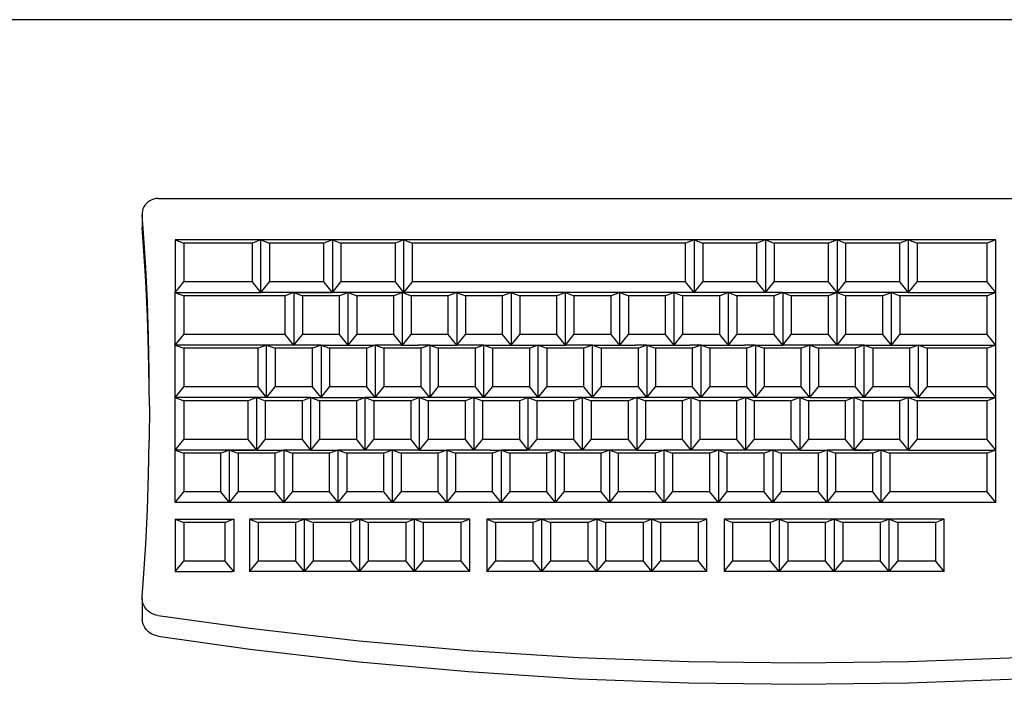
# Model space of a CAD drawing. Units: millimetres. Extents: x 2940 to 55297, y 16934 to 37962.
# Drawn here: x 27437 to 27782, y 37052 to 37285 of the extents above; entities that cross this region are included whole.
import ezdxf

# ---------------------------------------------------------------- set-up
doc = ezdxf.new("R2010")
doc.units = ezdxf.units.MM
doc.layers.add('Edges', color=7, linetype='Continuous')

# ---------------------------------------------------------------- blocks, each defined once
blk = doc.blocks.new('Modern Reception Desk pl')
at = {"layer": 'Edges'}
for p, q in [((3.9279, 2.325), (5.6997, 2.325)), ((4.1071, 2.114), (4.1055, 2.1121)), ((4.1089, 2.1156), (4.1071, 2.114)), ((4.1109, 2.117), (4.1089, 2.1156)), ((4.1132, 2.1182), (4.1109, 2.117)), ((4.1155, 2.119), (4.1132, 2.1182)), ((4.118, 2.1195), (4.1155, 2.119)), ((4.1205, 2.1196), (4.118, 2.1195)), ((4.1205, 2.1196), (5.5903, 2.1196)), ((4.1025, 2.1054), (4.1022, 2.103)), ((4.1022, 2.103), (4.1022, 2.1006)), ((4.1032, 2.1078), (4.1025, 2.1054)), ((4.1042, 2.11), (4.1032, 2.1078)), ((4.1055, 2.1121), (4.1042, 2.11)), ((4.1038, 2.08), (4.1022, 2.1006)), ((4.1022, 2.1006), (4.1022, 2.0885)), ((4.1022, 2.0885), (4.1022, 2.0861)), ((4.1038, 2.0651), (4.1022, 2.0861)), ((4.1063, 2.0404), (4.1038, 2.08)), ((4.2386, 2.072), (4.1402, 2.072)), ((4.1402, 2.072), (4.1402, 2.0117)), ((4.1402, 2.072), (4.15, 2.0683)), ((4.2287, 2.0683), (4.15, 2.0683)), ((4.15, 2.0683), (4.15, 2.0239)), ((4.2386, 2.072), (4.2287, 2.0683)), ((4.2287, 2.0239), (4.2287, 2.0683)), ((4.3206, 2.072), (4.2386, 2.072)), ((4.2386, 2.0117), (4.2386, 2.072)), ((4.2386, 2.072), (4.2484, 2.0683)), ((4.2484, 2.0683), (4.2484, 2.0239)), ((4.3108, 2.0683), (4.2484, 2.0683)), ((4.3206, 2.072), (4.3108, 2.0683)), ((4.3108, 2.0239), (4.3108, 2.0683)), ((4.4026, 2.072), (4.3206, 2.072)), ((4.3206, 2.072), (4.3206, 2.0117)), ((4.3206, 2.072), (4.3304, 2.0683)), ((4.3304, 2.0683), (4.3304, 2.0239)), ((4.3928, 2.0683), (4.3304, 2.0683)), ((4.4026, 2.072), (4.3928, 2.0683)), ((4.3928, 2.0239), (4.3928, 2.0683)), ((4.7356, 2.072), (4.4026, 2.072)), ((4.4026, 2.072), (4.4125, 2.0683)), ((4.4026, 2.0117), (4.4026, 2.072)), ((4.4125, 2.0239), (4.4125, 2.0683)), ((4.7258, 2.0683), (4.4125, 2.0683)), ((4.7356, 2.072), (4.7258, 2.0683)), ((4.7258, 2.0239), (4.7258, 2.0683)), ((4.8177, 2.072), (4.7356, 2.072)), ((4.7356, 2.072), (4.7356, 2.0117)), ((4.7356, 2.072), (4.7455, 2.0683)), ((4.7455, 2.0683), (4.7455, 2.0239)), ((4.8078, 2.0683), (4.7455, 2.0683)), ((4.8177, 2.072), (4.8078, 2.0683)), ((4.8078, 2.0239), (4.8078, 2.0683)), ((4.8997, 2.072), (4.8177, 2.072)), ((4.8177, 2.072), (4.8177, 2.0117)), ((4.8177, 2.072), (4.8275, 2.0683)), ((4.8275, 2.0683), (4.8275, 2.0239)), ((4.8898, 2.0683), (4.8275, 2.0683)), ((4.8997, 2.072), (4.8898, 2.0683)), ((4.8898, 2.0239), (4.8898, 2.0683)), ((4.9817, 2.072), (4.8997, 2.072)), ((4.8997, 2.072), (4.8997, 2.0117)), ((4.8997, 2.072), (4.9095, 2.0683)), ((4.9095, 2.0683), (4.9095, 2.0239)), ((4.9719, 2.0683), (4.9095, 2.0683)), ((4.9817, 2.072), (4.9719, 2.0683)), ((4.9719, 2.0239), (4.9719, 2.0683)), ((5.0818, 2.072), (4.9817, 2.072)), ((4.9817, 2.0117), (4.9817, 2.072)), ((4.9817, 2.072), (4.9915, 2.0683)), ((4.9915, 2.0683), (4.9915, 2.0239)), ((5.0719, 2.0683), (4.9915, 2.0683)), ((5.0818, 2.072), (5.0719, 2.0683)), ((5.0719, 2.0239), (5.0719, 2.0683)), ((5.0818, 2.0117), (5.0818, 2.072)), ((4.1063, 2.0247), (4.1038, 2.0651)), ((4.1082, 2.0007), (4.1063, 2.0404)), ((4.1082, 1.9842), (4.1063, 2.0247)), ((4.1402, 2.0117), (4.15, 2.0239)), ((4.2287, 2.0239), (4.15, 2.0239)), ((4.2386, 2.0117), (4.2287, 2.0239)), ((4.2386, 2.0117), (4.2484, 2.0239)), ((4.3108, 2.0239), (4.2484, 2.0239)), ((4.3206, 2.0117), (4.3108, 2.0239)), ((4.3206, 2.0117), (4.3304, 2.0239)), ((4.3928, 2.0239), (4.3304, 2.0239)), ((4.4026, 2.0117), (4.3928, 2.0239)), ((4.4026, 2.0117), (4.4125, 2.0239)), ((4.7258, 2.0239), (4.4125, 2.0239)), ((4.7356, 2.0117), (4.7258, 2.0239)), ((4.7356, 2.0117), (4.7455, 2.0239)), ((4.8078, 2.0239), (4.7455, 2.0239)), ((4.8177, 2.0117), (4.8078, 2.0239)), ((4.8177, 2.0117), (4.8275, 2.0239)), ((4.8898, 2.0239), (4.8275, 2.0239)), ((4.8997, 2.0117), (4.8898, 2.0239)), ((4.8997, 2.0117), (4.9095, 2.0239)), ((4.9719, 2.0239), (4.9095, 2.0239)), ((4.9817, 2.0117), (4.9719, 2.0239)), ((4.9817, 2.0117), (4.9915, 2.0239)), ((5.0719, 2.0239), (4.9915, 2.0239)), ((5.0818, 2.0117), (5.0719, 2.0239)), ((4.1402, 1.9514), (4.1402, 2.0117)), ((4.1402, 2.0117), (4.15, 2.008)), ((4.1402, 2.0117), (4.2386, 2.0117)), ((4.2566, 2.0117), (4.2386, 2.0117)), ((4.2763, 2.0117), (4.2566, 2.0117)), ((4.2763, 2.0117), (4.2665, 2.008)), ((4.2763, 2.0117), (4.2763, 1.9514)), ((4.2763, 2.0117), (4.2862, 2.008)), ((4.2763, 2.0117), (4.3206, 2.0117)), ((4.3387, 2.0117), (4.2763, 2.0117)), ((4.3387, 2.0117), (4.3206, 2.0117)), ((4.3387, 2.0117), (4.3288, 2.008)), ((4.3387, 1.9514), (4.3387, 2.0117)), ((4.401, 2.0117), (4.3387, 2.0117)), ((4.3387, 2.0117), (4.3485, 2.008)), ((4.401, 2.0117), (4.3911, 2.008)), ((4.401, 1.9514), (4.401, 2.0117)), ((4.4026, 2.0117), (4.401, 2.0117)), ((4.401, 2.0117), (4.4108, 2.008)), ((4.4633, 2.0117), (4.4026, 2.0117)), ((4.4633, 2.0117), (4.4535, 2.008)), ((4.4633, 2.0117), (4.4633, 1.9514)), ((4.5257, 2.0117), (4.4633, 2.0117)), ((4.4633, 2.0117), (4.4732, 2.008)), ((4.5257, 2.0117), (4.5158, 2.008)), ((4.5257, 2.0117), (4.5257, 1.9514)), ((4.588, 2.0117), (4.5257, 2.0117)), ((4.5257, 2.0117), (4.5355, 2.008)), ((4.588, 2.0117), (4.5782, 2.008)), ((4.588, 1.9514), (4.588, 2.0117)), ((4.6503, 2.0117), (4.588, 2.0117)), ((4.588, 2.0117), (4.5978, 2.008)), ((4.6503, 2.0117), (4.6405, 2.008)), ((4.6503, 1.9514), (4.6503, 2.0117)), ((4.7127, 2.0117), (4.6503, 2.0117)), ((4.6503, 2.0117), (4.6602, 2.008)), ((4.7127, 2.0117), (4.7028, 2.008)), ((4.7127, 1.9514), (4.7127, 2.0117)), ((4.7356, 2.0117), (4.7127, 2.0117)), ((4.7127, 2.0117), (4.7225, 2.008)), ((4.7537, 2.0117), (4.7356, 2.0117)), ((4.775, 2.0117), (4.7537, 2.0117)), ((4.775, 2.0117), (4.7652, 2.008)), ((4.775, 1.9514), (4.775, 2.0117)), ((4.775, 2.0117), (4.7848, 2.008)), ((4.8177, 2.0117), (4.775, 2.0117)), ((4.8357, 2.0117), (4.8177, 2.0117)), ((4.8373, 2.0117), (4.8275, 2.008)), ((4.8373, 2.0117), (4.8357, 2.0117)), ((4.8373, 2.0117), (4.8373, 1.9514)), ((4.8373, 2.0117), (4.8472, 2.008)), ((4.8373, 2.0117), (4.8997, 2.0117)), ((4.8997, 2.0117), (4.8898, 2.008)), ((4.8997, 1.9514), (4.8997, 2.0117)), ((4.8997, 2.0117), (4.9095, 2.008)), ((4.962, 2.0117), (4.8997, 2.0117)), ((4.962, 2.0117), (4.9522, 2.008)), ((4.962, 1.9514), (4.962, 2.0117)), ((4.962, 2.0117), (4.9719, 2.008)), ((4.9817, 2.0117), (4.962, 2.0117)), ((4.9817, 2.0117), (5.0818, 2.0117)), ((5.0818, 2.0117), (5.0719, 2.008)), ((5.0818, 1.9514), (5.0818, 2.0117)), ((4.1095, 1.961), (4.1082, 2.0007)), ((4.15, 2.008), (4.15, 1.9636)), ((4.2665, 2.008), (4.15, 2.008)), ((4.2665, 1.9636), (4.2665, 2.008)), ((4.3288, 2.008), (4.2862, 2.008)), ((4.2862, 2.008), (4.2862, 1.9636)), ((4.3288, 1.9636), (4.3288, 2.008)), ((4.3911, 2.008), (4.3485, 2.008)), ((4.3485, 2.008), (4.3485, 1.9636)), ((4.3911, 1.9636), (4.3911, 2.008)), ((4.4535, 2.008), (4.4108, 2.008)), ((4.4108, 2.008), (4.4108, 1.9636)), ((4.4535, 1.9636), (4.4535, 2.008)), ((4.5158, 2.008), (4.4732, 2.008)), ((4.4732, 2.008), (4.4732, 1.9636)), ((4.5158, 1.9636), (4.5158, 2.008)), ((4.5355, 2.008), (4.5355, 1.9636)), ((4.5782, 2.008), (4.5355, 2.008)), ((4.5782, 1.9636), (4.5782, 2.008)), ((4.5978, 2.008), (4.5978, 1.9636)), ((4.6405, 2.008), (4.5978, 2.008)), ((4.6405, 1.9636), (4.6405, 2.008)), ((4.7028, 2.008), (4.6602, 2.008)), ((4.6602, 2.008), (4.6602, 1.9636)), ((4.7028, 1.9636), (4.7028, 2.008)), ((4.7652, 2.008), (4.7225, 2.008)), ((4.7225, 2.008), (4.7225, 1.9636)), ((4.7652, 1.9636), (4.7652, 2.008)), ((4.7848, 2.008), (4.7848, 1.9636)), ((4.8275, 2.008), (4.7848, 2.008)), ((4.8275, 1.9636), (4.8275, 2.008)), ((4.8472, 2.008), (4.8472, 1.9636)), ((4.8898, 2.008), (4.8472, 2.008)), ((4.8898, 1.9636), (4.8898, 2.008)), ((4.9095, 2.008), (4.9095, 1.9636)), ((4.9522, 2.008), (4.9095, 2.008)), ((4.9522, 1.9636), (4.9522, 2.008)), ((4.9719, 2.008), (4.9719, 1.9636)), ((5.0719, 2.008), (4.9719, 2.008)), ((5.0719, 1.9636), (5.0719, 2.008)), ((4.1095, 1.9438), (4.1082, 1.9842)), ((4.1104, 1.9213), (4.1095, 1.961)), ((4.1402, 1.9514), (4.15, 1.9636)), ((4.2665, 1.9636), (4.15, 1.9636)), ((4.2763, 1.9514), (4.2665, 1.9636)), ((4.2763, 1.9514), (4.2862, 1.9636)), ((4.3288, 1.9636), (4.2862, 1.9636)), ((4.3387, 1.9514), (4.3288, 1.9636)), ((4.3387, 1.9514), (4.3485, 1.9636)), ((4.3911, 1.9636), (4.3485, 1.9636)), ((4.401, 1.9514), (4.3911, 1.9636)), ((4.401, 1.9514), (4.4108, 1.9636)), ((4.4535, 1.9636), (4.4108, 1.9636)), ((4.4633, 1.9514), (4.4535, 1.9636)), ((4.4633, 1.9514), (4.4732, 1.9636)), ((4.5158, 1.9636), (4.4732, 1.9636)), ((4.5257, 1.9514), (4.5158, 1.9636)), ((4.5257, 1.9514), (4.5355, 1.9636)), ((4.5782, 1.9636), (4.5355, 1.9636)), ((4.588, 1.9514), (4.5782, 1.9636)), ((4.588, 1.9514), (4.5978, 1.9636)), ((4.6405, 1.9636), (4.5978, 1.9636)), ((4.6503, 1.9514), (4.6405, 1.9636)), ((4.6503, 1.9514), (4.6602, 1.9636)), ((4.7028, 1.9636), (4.6602, 1.9636)), ((4.7127, 1.9514), (4.7028, 1.9636)), ((4.7127, 1.9514), (4.7225, 1.9636)), ((4.7652, 1.9636), (4.7225, 1.9636)), ((4.775, 1.9514), (4.7652, 1.9636)), ((4.775, 1.9514), (4.7848, 1.9636)), ((4.8275, 1.9636), (4.7848, 1.9636)), ((4.8373, 1.9514), (4.8275, 1.9636)), ((4.8373, 1.9514), (4.8472, 1.9636)), ((4.8898, 1.9636), (4.8472, 1.9636)), ((4.8997, 1.9514), (4.8898, 1.9636)), ((4.8997, 1.9514), (4.9095, 1.9636)), ((4.9522, 1.9636), (4.9095, 1.9636)), ((4.962, 1.9514), (4.9522, 1.9636)), ((4.962, 1.9514), (4.9719, 1.9636)), ((5.0719, 1.9636), (4.9719, 1.9636)), ((5.0818, 1.9514), (5.0719, 1.9636)), ((4.1104, 1.9033), (4.1095, 1.9438)), ((4.1402, 1.8911), (4.1402, 1.9514)), ((4.1582, 1.9514), (4.1402, 1.9514)), ((4.1402, 1.9514), (4.15, 1.9477)), ((4.2353, 1.9477), (4.15, 1.9477)), ((4.15, 1.9477), (4.15, 1.9033)), ((4.2451, 1.9514), (4.1582, 1.9514)), ((4.2451, 1.9514), (4.2353, 1.9477)), ((4.2353, 1.9033), (4.2353, 1.9477)), ((4.2451, 1.8911), (4.2451, 1.9514)), ((4.2747, 1.9514), (4.2451, 1.9514)), ((4.2451, 1.9514), (4.255, 1.9477)), ((4.255, 1.9477), (4.255, 1.9033)), ((4.2976, 1.9477), (4.255, 1.9477)), ((4.2763, 1.9514), (4.2747, 1.9514)), ((4.2944, 1.9514), (4.2763, 1.9514)), ((4.3075, 1.9514), (4.2944, 1.9514)), ((4.3075, 1.9514), (4.2976, 1.9477)), ((4.2976, 1.9033), (4.2976, 1.9477)), ((4.3075, 1.9514), (4.3075, 1.8911)), ((4.3075, 1.9514), (4.3173, 1.9477)), ((4.3075, 1.9514), (4.3387, 1.9514)), ((4.36, 1.9477), (4.3173, 1.9477)), ((4.3173, 1.9477), (4.3173, 1.9033)), ((4.3387, 1.9514), (4.3698, 1.9514)), ((4.3698, 1.9514), (4.36, 1.9477)), ((4.36, 1.9033), (4.36, 1.9477)), ((4.3698, 1.9514), (4.3698, 1.8911)), ((4.3993, 1.9514), (4.3698, 1.9514)), ((4.3698, 1.9514), (4.3797, 1.9477)), ((4.4223, 1.9477), (4.3797, 1.9477)), ((4.3797, 1.9477), (4.3797, 1.9033)), ((4.3993, 1.9514), (4.401, 1.9514)), ((4.401, 1.9514), (4.419, 1.9514)), ((4.4322, 1.9514), (4.419, 1.9514)), ((4.4322, 1.9514), (4.4223, 1.9477)), ((4.4223, 1.9033), (4.4223, 1.9477)), ((4.4322, 1.9514), (4.4322, 1.8911)), ((4.4322, 1.9514), (4.442, 1.9477)), ((4.4322, 1.9514), (4.4633, 1.9514)), ((4.4846, 1.9477), (4.442, 1.9477)), ((4.442, 1.9477), (4.442, 1.9033)), ((4.4814, 1.9514), (4.4633, 1.9514)), ((4.4945, 1.9514), (4.4814, 1.9514)), ((4.4945, 1.9514), (4.4846, 1.9477)), ((4.4846, 1.9033), (4.4846, 1.9477)), ((4.4945, 1.8911), (4.4945, 1.9514)), ((4.4945, 1.9514), (4.5043, 1.9477)), ((4.4945, 1.9514), (4.5257, 1.9514)), ((4.5043, 1.9477), (4.5043, 1.9033)), ((4.547, 1.9477), (4.5043, 1.9477)), ((4.5257, 1.9514), (4.5568, 1.9514)), ((4.5568, 1.9514), (4.547, 1.9477)), ((4.547, 1.9033), (4.547, 1.9477)), ((4.5568, 1.8911), (4.5568, 1.9514)), ((4.5568, 1.9514), (4.5667, 1.9477)), ((4.5568, 1.9514), (4.588, 1.9514)), ((4.6093, 1.9477), (4.5667, 1.9477)), ((4.5667, 1.9477), (4.5667, 1.9033)), ((4.606, 1.9514), (4.588, 1.9514)), ((4.6192, 1.9514), (4.606, 1.9514)), ((4.6192, 1.9514), (4.6093, 1.9477)), ((4.6093, 1.9033), (4.6093, 1.9477)), ((4.6192, 1.8911), (4.6192, 1.9514)), ((4.6192, 1.9514), (4.629, 1.9477)), ((4.6192, 1.9514), (4.6503, 1.9514)), ((4.629, 1.9477), (4.629, 1.9033)), ((4.6717, 1.9477), (4.629, 1.9477)), ((4.6503, 1.9514), (4.6684, 1.9514)), ((4.6815, 1.9514), (4.6684, 1.9514)), ((4.6815, 1.9514), (4.6717, 1.9477)), ((4.6717, 1.9033), (4.6717, 1.9477)), ((4.6815, 1.9514), (4.6815, 1.8911)), ((4.6815, 1.9514), (4.6913, 1.9477)), ((4.6815, 1.9514), (4.7127, 1.9514)), ((4.734, 1.9477), (4.6913, 1.9477)), ((4.6913, 1.9477), (4.6913, 1.9033)), ((4.7127, 1.9514), (4.7307, 1.9514)), ((4.7438, 1.9514), (4.7307, 1.9514)), ((4.7438, 1.9514), (4.734, 1.9477)), ((4.734, 1.9033), (4.734, 1.9477)), ((4.7438, 1.8911), (4.7438, 1.9514)), ((4.7438, 1.9514), (4.7537, 1.9477)), ((4.7438, 1.9514), (4.775, 1.9514)), ((4.7537, 1.9477), (4.7537, 1.9033)), ((4.7963, 1.9477), (4.7537, 1.9477)), ((4.775, 1.9514), (4.793, 1.9514)), ((4.8062, 1.9514), (4.793, 1.9514)), ((4.8062, 1.9514), (4.7963, 1.9477)), ((4.7963, 1.9033), (4.7963, 1.9477)), ((4.8062, 1.9514), (4.8062, 1.8911)), ((4.8062, 1.9514), (4.816, 1.9477)), ((4.8062, 1.9514), (4.8373, 1.9514)), ((4.8587, 1.9477), (4.816, 1.9477)), ((4.816, 1.9477), (4.816, 1.9033)), ((4.8554, 1.9514), (4.8373, 1.9514)), ((4.8685, 1.9514), (4.8554, 1.9514)), ((4.8685, 1.9514), (4.8587, 1.9477)), ((4.8587, 1.9033), (4.8587, 1.9477)), ((4.8685, 1.8911), (4.8685, 1.9514)), ((4.8685, 1.9514), (4.8783, 1.9477)), ((4.8997, 1.9514), (4.8685, 1.9514)), ((4.8783, 1.9477), (4.8783, 1.9033)), ((4.921, 1.9477), (4.8783, 1.9477)), ((4.9308, 1.9514), (4.8997, 1.9514)), ((4.9308, 1.9514), (4.921, 1.9477)), ((4.921, 1.9033), (4.921, 1.9477)), ((4.9308, 1.9514), (4.9604, 1.9514)), ((4.9308, 1.8911), (4.9308, 1.9514)), ((4.9308, 1.9514), (4.9407, 1.9477)), ((4.9407, 1.9477), (4.9407, 1.9033)), ((4.9833, 1.9477), (4.9407, 1.9477)), ((4.9604, 1.9514), (4.962, 1.9514)), ((4.962, 1.9514), (4.9932, 1.9514)), ((4.9932, 1.9514), (4.9833, 1.9477)), ((4.9833, 1.9033), (4.9833, 1.9477)), ((4.9932, 1.8911), (4.9932, 1.9514)), ((4.9932, 1.9514), (5.0801, 1.9514)), ((4.9932, 1.9514), (5.003, 1.9477)), ((5.0719, 1.9477), (5.003, 1.9477)), ((5.003, 1.9477), (5.003, 1.9033)), ((5.0818, 1.9514), (5.0719, 1.9477)), ((5.0719, 1.9033), (5.0719, 1.9477)), ((5.0818, 1.9514), (5.0801, 1.9514)), ((5.0818, 1.8911), (5.0818, 1.9514)), ((4.1104, 1.9033), (4.1104, 1.9213)), ((4.1106, 1.8816), (4.1104, 1.9033)), ((4.1402, 1.8911), (4.15, 1.9033)), ((4.2353, 1.9033), (4.15, 1.9033)), ((4.2451, 1.8911), (4.2353, 1.9033)), ((4.2451, 1.8911), (4.255, 1.9033)), ((4.2976, 1.9033), (4.255, 1.9033)), ((4.3075, 1.8911), (4.2976, 1.9033)), ((4.3075, 1.8911), (4.3173, 1.9033)), ((4.36, 1.9033), (4.3173, 1.9033)), ((4.3698, 1.8911), (4.36, 1.9033)), ((4.3698, 1.8911), (4.3797, 1.9033)), ((4.4223, 1.9033), (4.3797, 1.9033)), ((4.4322, 1.8911), (4.4223, 1.9033)), ((4.4322, 1.8911), (4.442, 1.9033)), ((4.4846, 1.9033), (4.442, 1.9033)), ((4.4945, 1.8911), (4.4846, 1.9033)), ((4.4945, 1.8911), (4.5043, 1.9033)), ((4.547, 1.9033), (4.5043, 1.9033)), ((4.5568, 1.8911), (4.547, 1.9033)), ((4.5568, 1.8911), (4.5667, 1.9033)), ((4.6093, 1.9033), (4.5667, 1.9033)), ((4.6192, 1.8911), (4.6093, 1.9033)), ((4.6192, 1.8911), (4.629, 1.9033)), ((4.6717, 1.9033), (4.629, 1.9033)), ((4.6815, 1.8911), (4.6717, 1.9033)), ((4.6815, 1.8911), (4.6913, 1.9033)), ((4.734, 1.9033), (4.6913, 1.9033)), ((4.7438, 1.8911), (4.734, 1.9033)), ((4.7438, 1.8911), (4.7537, 1.9033)), ((4.7963, 1.9033), (4.7537, 1.9033)), ((4.8062, 1.8911), (4.7963, 1.9033)), ((4.8062, 1.8911), (4.816, 1.9033)), ((4.8587, 1.9033), (4.816, 1.9033)), ((4.8685, 1.8911), (4.8587, 1.9033)), ((4.8685, 1.8911), (4.8783, 1.9033)), ((4.921, 1.9033), (4.8783, 1.9033)), ((4.9308, 1.8911), (4.921, 1.9033)), ((4.9308, 1.8911), (4.9407, 1.9033)), ((4.9833, 1.9033), (4.9407, 1.9033)), ((4.9932, 1.8911), (4.9833, 1.9033)), ((4.9932, 1.8911), (5.003, 1.9033)), ((5.0719, 1.9033), (5.003, 1.9033)), ((5.0818, 1.8911), (5.0719, 1.9033)), ((4.1402, 1.8308), (4.1402, 1.8911)), ((4.1582, 1.8911), (4.1402, 1.8911)), ((4.1402, 1.8911), (4.15, 1.8874)), ((4.15, 1.8874), (4.15, 1.843)), ((4.2238, 1.8874), (4.15, 1.8874)), ((4.2337, 1.8911), (4.1582, 1.8911)), ((4.2337, 1.8911), (4.2238, 1.8874)), ((4.2238, 1.843), (4.2238, 1.8874)), ((4.2337, 1.8308), (4.2337, 1.8911)), ((4.2435, 1.8911), (4.2337, 1.8911)), ((4.2337, 1.8911), (4.2435, 1.8874)), ((4.2451, 1.8911), (4.2435, 1.8911)), ((4.2435, 1.8874), (4.2435, 1.843)), ((4.2862, 1.8874), (4.2435, 1.8874)), ((4.296, 1.8911), (4.2451, 1.8911)), ((4.296, 1.8911), (4.2862, 1.8874)), ((4.2862, 1.843), (4.2862, 1.8874)), ((4.296, 1.8308), (4.296, 1.8911)), ((4.296, 1.8911), (4.3058, 1.8874)), ((4.296, 1.8911), (4.3075, 1.8911)), ((4.3058, 1.8874), (4.3058, 1.843)), ((4.3485, 1.8874), (4.3058, 1.8874)), ((4.3075, 1.8911), (4.3583, 1.8911)), ((4.3583, 1.8911), (4.3485, 1.8874)), ((4.3485, 1.843), (4.3485, 1.8874)), ((4.3583, 1.8308), (4.3583, 1.8911)), ((4.3682, 1.8911), (4.3583, 1.8911)), ((4.3583, 1.8911), (4.3682, 1.8874)), ((4.3698, 1.8911), (4.3682, 1.8911)), ((4.3682, 1.8874), (4.3682, 1.843)), ((4.4108, 1.8874), (4.3682, 1.8874)), ((4.3879, 1.8911), (4.3698, 1.8911)), ((4.4207, 1.8911), (4.3879, 1.8911)), ((4.4207, 1.8911), (4.4108, 1.8874)), ((4.4108, 1.843), (4.4108, 1.8874)), ((4.4207, 1.8308), (4.4207, 1.8911)), ((4.4305, 1.8911), (4.4207, 1.8911)), ((4.4207, 1.8911), (4.4305, 1.8874)), ((4.4322, 1.8911), (4.4305, 1.8911)), ((4.4305, 1.8874), (4.4305, 1.843)), ((4.4732, 1.8874), (4.4305, 1.8874)), ((4.4502, 1.8911), (4.4322, 1.8911)), ((4.483, 1.8911), (4.4502, 1.8911)), ((4.483, 1.8911), (4.4732, 1.8874)), ((4.4732, 1.843), (4.4732, 1.8874)), ((4.483, 1.8911), (4.483, 1.8308)), ((4.4929, 1.8911), (4.483, 1.8911)), ((4.483, 1.8911), (4.4929, 1.8874)), ((4.4945, 1.8911), (4.4929, 1.8911)), ((4.4929, 1.8874), (4.4929, 1.843)), ((4.5355, 1.8874), (4.4929, 1.8874)), ((4.5453, 1.8911), (4.4945, 1.8911)), ((4.5453, 1.8911), (4.5355, 1.8874)), ((4.5355, 1.843), (4.5355, 1.8874)), ((4.5453, 1.8308), (4.5453, 1.8911)), ((4.5552, 1.8911), (4.5453, 1.8911)), ((4.5453, 1.8911), (4.5552, 1.8874)), ((4.5568, 1.8911), (4.5552, 1.8911)), ((4.5552, 1.8874), (4.5552, 1.843)), ((4.5978, 1.8874), (4.5552, 1.8874)), ((4.5749, 1.8911), (4.5568, 1.8911)), ((4.6077, 1.8911), (4.5749, 1.8911)), ((4.6077, 1.8911), (4.5978, 1.8874)), ((4.5978, 1.843), (4.5978, 1.8874)), ((4.6175, 1.8911), (4.6077, 1.8911)), ((4.6077, 1.8308), (4.6077, 1.8911)), ((4.6077, 1.8911), (4.6175, 1.8874)), ((4.6192, 1.8911), (4.6175, 1.8911)), ((4.6175, 1.8874), (4.6175, 1.843)), ((4.6602, 1.8874), (4.6175, 1.8874)), ((4.6192, 1.8911), (4.67, 1.8911)), ((4.67, 1.8911), (4.6602, 1.8874)), ((4.6602, 1.843), (4.6602, 1.8874)), ((4.67, 1.8911), (4.67, 1.8308)), ((4.67, 1.8911), (4.6799, 1.8874)), ((4.6815, 1.8911), (4.67, 1.8911)), ((4.6799, 1.8911), (4.67, 1.8911)), ((4.7225, 1.8874), (4.6799, 1.8874)), ((4.6799, 1.8874), (4.6799, 1.843)), ((4.6995, 1.8911), (4.6815, 1.8911)), ((4.7324, 1.8911), (4.6995, 1.8911)), ((4.7324, 1.8911), (4.7225, 1.8874)), ((4.7225, 1.843), (4.7225, 1.8874)), ((4.7324, 1.8308), (4.7324, 1.8911)), ((4.7422, 1.8911), (4.7324, 1.8911)), ((4.7324, 1.8911), (4.7422, 1.8874)), ((4.7438, 1.8911), (4.7422, 1.8911)), ((4.7422, 1.8874), (4.7422, 1.843)), ((4.7848, 1.8874), (4.7422, 1.8874)), ((4.7619, 1.8911), (4.7438, 1.8911)), ((4.7947, 1.8911), (4.7619, 1.8911)), ((4.7947, 1.8911), (4.7848, 1.8874)), ((4.7848, 1.843), (4.7848, 1.8874)), ((4.7947, 1.8911), (4.7947, 1.8308)), ((4.8045, 1.8911), (4.7947, 1.8911)), ((4.7947, 1.8911), (4.8045, 1.8874)), ((4.8062, 1.8911), (4.8045, 1.8911)), ((4.8472, 1.8874), (4.8045, 1.8874)), ((4.8045, 1.8874), (4.8045, 1.843)), ((4.8242, 1.8911), (4.8062, 1.8911)), ((4.857, 1.8911), (4.8242, 1.8911)), ((4.857, 1.8911), (4.8472, 1.8874)), ((4.8472, 1.843), (4.8472, 1.8874)), ((4.857, 1.8911), (4.857, 1.8308)), ((4.8669, 1.8911), (4.857, 1.8911)), ((4.857, 1.8911), (4.8669, 1.8874)), ((4.8685, 1.8911), (4.8669, 1.8911)), ((4.8669, 1.8874), (4.8669, 1.843)), ((4.9095, 1.8874), (4.8669, 1.8874)), ((4.8685, 1.8911), (4.9194, 1.8911)), ((4.9194, 1.8911), (4.9095, 1.8874)), ((4.9095, 1.843), (4.9095, 1.8874)), ((4.9194, 1.8308), (4.9194, 1.8911)), ((4.9292, 1.8911), (4.9194, 1.8911)), ((4.9194, 1.8911), (4.9292, 1.8874)), ((4.9308, 1.8911), (4.9292, 1.8911)), ((4.9292, 1.8874), (4.9292, 1.843)), ((4.9719, 1.8874), (4.9292, 1.8874)), ((4.9489, 1.8911), (4.9308, 1.8911)), ((4.9817, 1.8911), (4.9489, 1.8911)), ((4.9817, 1.8911), (4.9719, 1.8874)), ((4.9719, 1.843), (4.9719, 1.8874)), ((4.9817, 1.8308), (4.9817, 1.8911)), ((4.9915, 1.8911), (4.9817, 1.8911)), ((4.9817, 1.8911), (4.9915, 1.8874)), ((4.9932, 1.8911), (4.9915, 1.8911)), ((4.9915, 1.8874), (4.9915, 1.843)), ((5.0719, 1.8874), (4.9915, 1.8874)), ((4.9932, 1.8911), (5.0818, 1.8911)), ((5.0818, 1.8911), (5.0719, 1.8874)), ((5.0719, 1.843), (5.0719, 1.8874)), ((5.0818, 1.8308), (5.0818, 1.8911)), ((4.1106, 1.8816), (4.1104, 1.8419)), ((4.1095, 1.8022), (4.1104, 1.8419)), ((4.1402, 1.8308), (4.15, 1.843)), ((4.2238, 1.843), (4.15, 1.843)), ((4.2337, 1.8308), (4.2238, 1.843)), ((4.2337, 1.8308), (4.2435, 1.843)), ((4.2862, 1.843), (4.2435, 1.843)), ((4.296, 1.8308), (4.2862, 1.843)), ((4.296, 1.8308), (4.3058, 1.843)), ((4.3485, 1.843), (4.3058, 1.843)), ((4.3583, 1.8308), (4.3485, 1.843)), ((4.3583, 1.8308), (4.3682, 1.843)), ((4.4108, 1.843), (4.3682, 1.843)), ((4.4207, 1.8308), (4.4108, 1.843)), ((4.4207, 1.8308), (4.4305, 1.843)), ((4.4732, 1.843), (4.4305, 1.843)), ((4.483, 1.8308), (4.4732, 1.843)), ((4.483, 1.8308), (4.4929, 1.843)), ((4.5355, 1.843), (4.4929, 1.843)), ((4.5453, 1.8308), (4.5355, 1.843)), ((4.5453, 1.8308), (4.5552, 1.843)), ((4.5978, 1.843), (4.5552, 1.843)), ((4.6077, 1.8308), (4.5978, 1.843)), ((4.6077, 1.8308), (4.6175, 1.843)), ((4.6602, 1.843), (4.6175, 1.843)), ((4.67, 1.8308), (4.6602, 1.843)), ((4.67, 1.8308), (4.6799, 1.843)), ((4.7225, 1.843), (4.6799, 1.843)), ((4.7324, 1.8308), (4.7225, 1.843)), ((4.7324, 1.8308), (4.7422, 1.843)), ((4.7848, 1.843), (4.7422, 1.843)), ((4.7947, 1.8308), (4.7848, 1.843)), ((4.7947, 1.8308), (4.8045, 1.843)), ((4.8472, 1.843), (4.8045, 1.843)), ((4.857, 1.8308), (4.8472, 1.843)), ((4.857, 1.8308), (4.8669, 1.843)), ((4.9095, 1.843), (4.8669, 1.843)), ((4.9194, 1.8308), (4.9095, 1.843)), ((4.9194, 1.8308), (4.9292, 1.843)), ((4.9719, 1.843), (4.9292, 1.843)), ((4.9817, 1.8308), (4.9719, 1.843)), ((4.9817, 1.8308), (4.9915, 1.843)), ((5.0719, 1.843), (4.9915, 1.843)), ((5.0818, 1.8308), (5.0719, 1.843)), ((4.1402, 1.7705), (4.1402, 1.8308)), ((4.1402, 1.8308), (4.15, 1.8272)), ((4.2025, 1.8308), (4.1402, 1.8308)), ((4.232, 1.8308), (4.1582, 1.8308)), ((4.2025, 1.8308), (4.1927, 1.8272)), ((4.2025, 1.7705), (4.2025, 1.8308)), ((4.2025, 1.8308), (4.232, 1.8308)), ((4.2025, 1.8308), (4.2123, 1.8272)), ((4.2337, 1.8308), (4.232, 1.8308)), ((4.2337, 1.8308), (4.2648, 1.8308)), ((4.2648, 1.8308), (4.255, 1.8272)), ((4.2944, 1.8308), (4.2648, 1.8308)), ((4.2648, 1.8308), (4.2648, 1.7705)), ((4.2648, 1.8308), (4.2747, 1.8272)), ((4.296, 1.8308), (4.2944, 1.8308)), ((4.296, 1.8308), (4.3272, 1.8308)), ((4.3272, 1.8308), (4.3173, 1.8272)), ((4.3272, 1.7705), (4.3272, 1.8308)), ((4.3567, 1.8308), (4.3272, 1.8308)), ((4.3272, 1.8308), (4.337, 1.8272)), ((4.3583, 1.8308), (4.3567, 1.8308)), ((4.3764, 1.8308), (4.3583, 1.8308)), ((4.3895, 1.8308), (4.3764, 1.8308)), ((4.3895, 1.8308), (4.3797, 1.8272)), ((4.3895, 1.7705), (4.3895, 1.8308)), ((4.419, 1.8308), (4.3895, 1.8308)), ((4.3895, 1.8308), (4.3993, 1.8272)), ((4.4207, 1.8308), (4.419, 1.8308)), ((4.4207, 1.8308), (4.4387, 1.8308)), ((4.4387, 1.8308), (4.4518, 1.8308)), ((4.4518, 1.8308), (4.442, 1.8272)), ((4.4518, 1.8308), (4.4518, 1.7705)), ((4.4814, 1.8308), (4.4518, 1.8308)), ((4.4518, 1.8308), (4.4617, 1.8272)), ((4.483, 1.8308), (4.4814, 1.8308)), ((4.5011, 1.8308), (4.483, 1.8308)), ((4.5011, 1.8308), (4.5142, 1.8308)), ((4.5142, 1.8308), (4.5043, 1.8272)), ((4.5142, 1.8308), (4.5142, 1.7705)), ((4.5142, 1.8308), (4.524, 1.8272)), ((4.5453, 1.8308), (4.5142, 1.8308)), ((4.5142, 1.8308), (4.5437, 1.8308)), ((4.5634, 1.8308), (4.5453, 1.8308)), ((4.5765, 1.8308), (4.5634, 1.8308)), ((4.5765, 1.8308), (4.5667, 1.8272)), ((4.5765, 1.7705), (4.5765, 1.8308)), ((4.5765, 1.8308), (4.5864, 1.8272)), ((4.6077, 1.8308), (4.5765, 1.8308)), ((4.6388, 1.8308), (4.6077, 1.8308)), ((4.6388, 1.8308), (4.629, 1.8272)), ((4.6388, 1.7705), (4.6388, 1.8308)), ((4.6388, 1.8308), (4.6487, 1.8272)), ((4.67, 1.8308), (4.6388, 1.8308)), ((4.67, 1.8308), (4.6881, 1.8308)), ((4.6881, 1.8308), (4.7012, 1.8308)), ((4.7012, 1.8308), (4.6913, 1.8272)), ((4.7012, 1.7705), (4.7012, 1.8308)), ((4.7307, 1.8308), (4.7012, 1.8308)), ((4.7012, 1.8308), (4.711, 1.8272)), ((4.7324, 1.8308), (4.7307, 1.8308)), ((4.7504, 1.8308), (4.7324, 1.8308)), ((4.7635, 1.8308), (4.7504, 1.8308)), ((4.7635, 1.8308), (4.7537, 1.8272)), ((4.7635, 1.8308), (4.7635, 1.7705)), ((4.793, 1.8308), (4.7635, 1.8308)), ((4.7635, 1.8308), (4.7734, 1.8272)), ((4.7947, 1.8308), (4.793, 1.8308)), ((4.8127, 1.8308), (4.7947, 1.8308)), ((4.8259, 1.8308), (4.8127, 1.8308)), ((4.8259, 1.8308), (4.816, 1.8272)), ((4.8259, 1.8308), (4.8259, 1.7705)), ((4.8554, 1.8308), (4.8259, 1.8308)), ((4.8259, 1.8308), (4.8357, 1.8272)), ((4.857, 1.8308), (4.8554, 1.8308)), ((4.857, 1.8308), (4.8751, 1.8308)), ((4.8751, 1.8308), (4.8882, 1.8308)), ((4.8882, 1.8308), (4.8783, 1.8272)), ((4.8882, 1.8308), (4.8882, 1.7705)), ((4.9177, 1.8308), (4.8882, 1.8308)), ((4.8882, 1.8308), (4.898, 1.8272)), ((4.9194, 1.8308), (4.9177, 1.8308)), ((4.9194, 1.8308), (4.9177, 1.8308)), ((4.9194, 1.8308), (4.9374, 1.8308)), ((4.9374, 1.8308), (4.9194, 1.8308)), ((4.9505, 1.8308), (4.9374, 1.8308)), ((4.9505, 1.8308), (4.9407, 1.8272)), ((4.9505, 1.7705), (4.9505, 1.8308)), ((4.9505, 1.8308), (4.9604, 1.8272)), ((4.9817, 1.8308), (4.9505, 1.8308)), ((4.9817, 1.8308), (5.0818, 1.8308)), ((5.0818, 1.8308), (5.0719, 1.8272)), ((5.0818, 1.7705), (5.0818, 1.8308)), ((4.15, 1.8272), (4.15, 1.7827)), ((4.1927, 1.8272), (4.15, 1.8272)), ((4.1927, 1.7827), (4.1927, 1.8272)), ((4.255, 1.8272), (4.2123, 1.8272)), ((4.2123, 1.8272), (4.2123, 1.7827)), ((4.255, 1.7827), (4.255, 1.8272)), ((4.3173, 1.8272), (4.2747, 1.8272)), ((4.2747, 1.8272), (4.2747, 1.7827)), ((4.3173, 1.7827), (4.3173, 1.8272)), ((4.3797, 1.8272), (4.337, 1.8272)), ((4.337, 1.8272), (4.337, 1.7827)), ((4.3797, 1.7827), (4.3797, 1.8272)), ((4.3993, 1.8272), (4.3993, 1.7827)), ((4.442, 1.8272), (4.3993, 1.8272)), ((4.442, 1.7827), (4.442, 1.8272)), ((4.4617, 1.8272), (4.4617, 1.7827)), ((4.5043, 1.8272), (4.4617, 1.8272)), ((4.5043, 1.7827), (4.5043, 1.8272)), ((4.5667, 1.8272), (4.524, 1.8272)), ((4.524, 1.8272), (4.524, 1.7827)), ((4.5667, 1.7827), (4.5667, 1.8272)), ((4.5864, 1.8272), (4.5864, 1.7827)), ((4.629, 1.8272), (4.5864, 1.8272)), ((4.629, 1.7827), (4.629, 1.8272)), ((4.6913, 1.8272), (4.6487, 1.8272)), ((4.6487, 1.8272), (4.6487, 1.7827)), ((4.6913, 1.7827), (4.6913, 1.8272)), ((4.711, 1.8272), (4.711, 1.7827)), ((4.7537, 1.8272), (4.711, 1.8272)), ((4.7537, 1.7827), (4.7537, 1.8272)), ((4.7734, 1.8272), (4.7734, 1.7827)), ((4.816, 1.8272), (4.7734, 1.8272)), ((4.816, 1.7827), (4.816, 1.8272)), ((4.8357, 1.8272), (4.8357, 1.7827)), ((4.8783, 1.8272), (4.8357, 1.8272)), ((4.8783, 1.7827), (4.8783, 1.8272)), ((4.9407, 1.8272), (4.898, 1.8272)), ((4.898, 1.8272), (4.898, 1.7827)), ((4.9407, 1.7827), (4.9407, 1.8272)), ((5.0719, 1.8272), (4.9604, 1.8272)), ((4.9604, 1.8272), (4.9604, 1.7827)), ((5.0719, 1.7827), (5.0719, 1.8272)), ((4.1082, 1.7625), (4.1095, 1.8022)), ((4.1402, 1.7705), (4.15, 1.7827)), ((4.1927, 1.7827), (4.15, 1.7827)), ((4.2025, 1.7705), (4.1927, 1.7827)), ((4.2025, 1.7705), (4.2123, 1.7827)), ((4.255, 1.7827), (4.2123, 1.7827)), ((4.2648, 1.7705), (4.255, 1.7827)), ((4.2648, 1.7705), (4.2747, 1.7827)), ((4.3173, 1.7827), (4.2747, 1.7827)), ((4.3272, 1.7705), (4.3173, 1.7827)), ((4.3272, 1.7705), (4.337, 1.7827)), ((4.3797, 1.7827), (4.337, 1.7827)), ((4.3895, 1.7705), (4.3797, 1.7827)), ((4.3895, 1.7705), (4.3993, 1.7827)), ((4.442, 1.7827), (4.3993, 1.7827)), ((4.4518, 1.7705), (4.442, 1.7827)), ((4.4518, 1.7705), (4.4617, 1.7827)), ((4.5043, 1.7827), (4.4617, 1.7827)), ((4.5142, 1.7705), (4.5043, 1.7827)), ((4.5142, 1.7705), (4.524, 1.7827)), ((4.5667, 1.7827), (4.524, 1.7827)), ((4.5765, 1.7705), (4.5667, 1.7827)), ((4.5765, 1.7705), (4.5864, 1.7827)), ((4.629, 1.7827), (4.5864, 1.7827)), ((4.6388, 1.7705), (4.629, 1.7827)), ((4.6388, 1.7705), (4.6487, 1.7827)), ((4.6913, 1.7827), (4.6487, 1.7827)), ((4.7012, 1.7705), (4.6913, 1.7827)), ((4.7012, 1.7705), (4.711, 1.7827)), ((4.7537, 1.7827), (4.711, 1.7827)), ((4.7635, 1.7705), (4.7537, 1.7827)), ((4.7635, 1.7705), (4.7734, 1.7827)), ((4.816, 1.7827), (4.7734, 1.7827)), ((4.8259, 1.7705), (4.816, 1.7827)), ((4.8259, 1.7705), (4.8357, 1.7827)), ((4.8783, 1.7827), (4.8357, 1.7827)), ((4.8882, 1.7705), (4.8783, 1.7827)), ((4.8882, 1.7705), (4.898, 1.7827)), ((4.9407, 1.7827), (4.898, 1.7827)), ((4.9505, 1.7705), (4.9407, 1.7827)), ((4.9505, 1.7705), (4.9604, 1.7827)), ((5.0719, 1.7827), (4.9604, 1.7827)), ((5.0818, 1.7705), (5.0719, 1.7827)), ((4.2025, 1.7705), (4.1402, 1.7705)), ((4.2648, 1.7705), (4.2025, 1.7705)), ((4.3272, 1.7705), (4.2648, 1.7705)), ((4.3895, 1.7705), (4.3272, 1.7705)), ((4.4518, 1.7705), (4.3895, 1.7705)), ((4.5142, 1.7705), (4.4518, 1.7705)), ((4.5765, 1.7705), (4.5142, 1.7705)), ((4.6388, 1.7705), (4.5765, 1.7705)), ((4.7012, 1.7705), (4.6388, 1.7705)), ((4.7635, 1.7705), (4.7012, 1.7705)), ((4.8259, 1.7705), (4.7635, 1.7705)), ((4.8882, 1.7705), (4.8259, 1.7705)), ((4.9505, 1.7705), (4.8882, 1.7705)), ((5.0818, 1.7705), (4.9505, 1.7705)), ((4.1063, 1.7229), (4.1082, 1.7625)), ((4.1402, 1.7515), (4.1402, 1.6912)), ((4.1402, 1.7515), (4.15, 1.7478)), ((4.1402, 1.7515), (4.2074, 1.7515)), ((4.2074, 1.7515), (4.1976, 1.7478)), ((4.2074, 1.7515), (4.2074, 1.6912)), ((4.2886, 1.7515), (4.2255, 1.7515)), ((4.2255, 1.7515), (4.2255, 1.6912)), ((4.2255, 1.7515), (4.2353, 1.7478)), ((4.2886, 1.7515), (4.2788, 1.7478)), ((4.3518, 1.7515), (4.2886, 1.7515)), ((4.2886, 1.6912), (4.2886, 1.7515)), ((4.2886, 1.7515), (4.2985, 1.7478)), ((4.3518, 1.7515), (4.3419, 1.7478)), ((4.4149, 1.7515), (4.3518, 1.7515)), ((4.3518, 1.7515), (4.3518, 1.6912)), ((4.3518, 1.7515), (4.3616, 1.7478)), ((4.4149, 1.7515), (4.4051, 1.7478)), ((4.4781, 1.7515), (4.4149, 1.7515)), ((4.4149, 1.6912), (4.4149, 1.7515)), ((4.4149, 1.7515), (4.4248, 1.7478)), ((4.4781, 1.7515), (4.4682, 1.7478)), ((4.4781, 1.6912), (4.4781, 1.7515)), ((4.5609, 1.7515), (4.4978, 1.7515)), ((4.4978, 1.7515), (4.4978, 1.6912)), ((4.4978, 1.7515), (4.5076, 1.7478)), ((4.5609, 1.7515), (4.5511, 1.7478)), ((4.6241, 1.7515), (4.5609, 1.7515)), ((4.5609, 1.6912), (4.5609, 1.7515)), ((4.5609, 1.7515), (4.5708, 1.7478)), ((4.6241, 1.7515), (4.6142, 1.7478)), ((4.6872, 1.7515), (4.6241, 1.7515)), ((4.6241, 1.7515), (4.6241, 1.6912)), ((4.6241, 1.7515), (4.6339, 1.7478)), ((4.6872, 1.7515), (4.6774, 1.7478)), ((4.7504, 1.7515), (4.6872, 1.7515)), ((4.6872, 1.6912), (4.6872, 1.7515)), ((4.6872, 1.7515), (4.6971, 1.7478)), ((4.7504, 1.7515), (4.7406, 1.7478)), ((4.7504, 1.6912), (4.7504, 1.7515)), ((4.8332, 1.7515), (4.7701, 1.7515)), ((4.7701, 1.7515), (4.7701, 1.6912)), ((4.7701, 1.7515), (4.7799, 1.7478)), ((4.8332, 1.7515), (4.8234, 1.7478)), ((4.8964, 1.7515), (4.8332, 1.7515)), ((4.8332, 1.7515), (4.8332, 1.6912)), ((4.8332, 1.7515), (4.8431, 1.7478)), ((4.8964, 1.7515), (4.8866, 1.7478)), ((4.9596, 1.7515), (4.8964, 1.7515)), ((4.8964, 1.7515), (4.8964, 1.6912)), ((4.8964, 1.7515), (4.9062, 1.7478)), ((4.9596, 1.7515), (4.9497, 1.7478)), ((5.0227, 1.7515), (4.9596, 1.7515)), ((4.9596, 1.6912), (4.9596, 1.7515)), ((4.9596, 1.7515), (4.9694, 1.7478)), ((5.0227, 1.7515), (5.0129, 1.7478)), ((5.0227, 1.6912), (5.0227, 1.7515)), ((4.1976, 1.7478), (4.15, 1.7478)), ((4.15, 1.7478), (4.15, 1.7034)), ((4.1976, 1.7034), (4.1976, 1.7478)), ((4.2353, 1.7478), (4.2353, 1.7034)), ((4.2788, 1.7478), (4.2353, 1.7478)), ((4.2788, 1.7034), (4.2788, 1.7478)), ((4.2985, 1.7478), (4.2985, 1.7034)), ((4.3419, 1.7478), (4.2985, 1.7478)), ((4.3419, 1.7034), (4.3419, 1.7478)), ((4.4051, 1.7478), (4.3616, 1.7478)), ((4.3616, 1.7478), (4.3616, 1.7034)), ((4.4051, 1.7034), (4.4051, 1.7478)), ((4.4248, 1.7478), (4.4248, 1.7034)), ((4.4682, 1.7478), (4.4248, 1.7478)), ((4.4682, 1.7034), (4.4682, 1.7478)), ((4.5076, 1.7478), (4.5076, 1.7034)), ((4.5511, 1.7478), (4.5076, 1.7478)), ((4.5511, 1.7034), (4.5511, 1.7478)), ((4.5708, 1.7478), (4.5708, 1.7034)), ((4.6142, 1.7478), (4.5708, 1.7478)), ((4.6142, 1.7034), (4.6142, 1.7478)), ((4.6774, 1.7478), (4.6339, 1.7478)), ((4.6339, 1.7478), (4.6339, 1.7034)), ((4.6774, 1.7034), (4.6774, 1.7478)), ((4.7406, 1.7478), (4.6971, 1.7478)), ((4.6971, 1.7478), (4.6971, 1.7034)), ((4.7406, 1.7034), (4.7406, 1.7478)), ((4.8234, 1.7478), (4.7799, 1.7478)), ((4.7799, 1.7478), (4.7799, 1.7034)), ((4.8234, 1.7034), (4.8234, 1.7478)), ((4.8866, 1.7478), (4.8431, 1.7478)), ((4.8431, 1.7478), (4.8431, 1.7034)), ((4.8866, 1.7034), (4.8866, 1.7478)), ((4.9062, 1.7478), (4.9062, 1.7034)), ((4.9497, 1.7478), (4.9062, 1.7478)), ((4.9497, 1.7034), (4.9497, 1.7478)), ((5.0129, 1.7478), (4.9694, 1.7478)), ((4.9694, 1.7478), (4.9694, 1.7034)), ((5.0129, 1.7034), (5.0129, 1.7478)), ((4.1038, 1.6832), (4.1063, 1.7229)), ((4.1402, 1.6912), (4.15, 1.7034)), ((4.1976, 1.7034), (4.15, 1.7034)), ((4.2074, 1.6912), (4.1976, 1.7034)), ((4.2255, 1.6912), (4.2353, 1.7034)), ((4.2788, 1.7034), (4.2353, 1.7034)), ((4.2886, 1.6912), (4.2788, 1.7034)), ((4.2886, 1.6912), (4.2985, 1.7034)), ((4.3419, 1.7034), (4.2985, 1.7034)), ((4.3518, 1.6912), (4.3419, 1.7034)), ((4.3518, 1.6912), (4.3616, 1.7034)), ((4.4051, 1.7034), (4.3616, 1.7034)), ((4.4149, 1.6912), (4.4051, 1.7034)), ((4.4149, 1.6912), (4.4248, 1.7034)), ((4.4682, 1.7034), (4.4248, 1.7034)), ((4.4781, 1.6912), (4.4682, 1.7034)), ((4.4978, 1.6912), (4.5076, 1.7034)), ((4.5511, 1.7034), (4.5076, 1.7034)), ((4.5609, 1.6912), (4.5511, 1.7034)), ((4.5609, 1.6912), (4.5708, 1.7034)), ((4.6142, 1.7034), (4.5708, 1.7034)), ((4.6241, 1.6912), (4.6142, 1.7034)), ((4.6241, 1.6912), (4.6339, 1.7034)), ((4.6774, 1.7034), (4.6339, 1.7034)), ((4.6872, 1.6912), (4.6774, 1.7034)), ((4.6872, 1.6912), (4.6971, 1.7034)), ((4.7406, 1.7034), (4.6971, 1.7034)), ((4.7504, 1.6912), (4.7406, 1.7034)), ((4.7701, 1.6912), (4.7799, 1.7034)), ((4.8234, 1.7034), (4.7799, 1.7034)), ((4.8332, 1.6912), (4.8234, 1.7034)), ((4.8332, 1.6912), (4.8431, 1.7034)), ((4.8866, 1.7034), (4.8431, 1.7034)), ((4.8964, 1.6912), (4.8866, 1.7034)), ((4.8964, 1.6912), (4.9062, 1.7034)), ((4.9497, 1.7034), (4.9062, 1.7034)), ((4.9596, 1.6912), (4.9497, 1.7034)), ((4.9596, 1.6912), (4.9694, 1.7034)), ((5.0129, 1.7034), (4.9694, 1.7034)), ((5.0227, 1.6912), (5.0129, 1.7034)), ((4.1402, 1.6912), (4.2058, 1.6912)), ((4.2074, 1.6912), (4.2058, 1.6912)), ((4.2886, 1.6912), (4.2255, 1.6912)), ((4.3518, 1.6912), (4.2886, 1.6912)), ((4.4149, 1.6912), (4.3518, 1.6912)), ((4.4781, 1.6912), (4.4149, 1.6912)), ((4.5609, 1.6912), (4.4978, 1.6912)), ((4.6241, 1.6912), (4.5609, 1.6912)), ((4.6872, 1.6912), (4.6241, 1.6912)), ((4.7504, 1.6912), (4.6872, 1.6912)), ((4.8332, 1.6912), (4.7701, 1.6912)), ((4.8964, 1.6912), (4.8332, 1.6912)), ((4.9596, 1.6912), (4.8964, 1.6912)), ((5.0227, 1.6912), (4.9596, 1.6912)), ((4.1022, 1.6627), (4.1038, 1.6832)), ((4.1022, 1.6601), (4.1022, 1.6627)), ((4.1025, 1.6575), (4.1022, 1.6601)), ((4.1022, 1.6601), (4.1022, 1.6369)), ((4.1032, 1.655), (4.1025, 1.6575)), ((4.1041, 1.6527), (4.1032, 1.655)), ((4.1054, 1.6504), (4.1041, 1.6527)), ((4.1069, 1.6483), (4.1054, 1.6504)), ((4.1087, 1.6464), (4.1069, 1.6483)), ((4.1108, 1.6448), (4.1087, 1.6464)), ((4.113, 1.6433), (4.1108, 1.6448)), ((4.1154, 1.6422), (4.113, 1.6433)), ((4.1179, 1.6414), (4.1154, 1.6422)), ((4.1205, 1.6409), (4.1179, 1.6414)), ((4.1205, 1.6409), (4.2258, 1.6262)), ((4.1025, 1.6343), (4.1022, 1.6369)), ((4.1032, 1.6318), (4.1025, 1.6343)), ((4.1041, 1.6293), (4.1032, 1.6318)), ((4.1054, 1.627), (4.1041, 1.6293)), ((4.1069, 1.6249), (4.1054, 1.627)), ((4.1087, 1.623), (4.1069, 1.6249)), ((4.1087, 1.623), (4.1098, 1.6221)), ((4.1108, 1.6213), (4.1098, 1.6221)), ((4.1108, 1.6213), (4.1119, 1.6205)), ((4.113, 1.6198), (4.1119, 1.6205)), ((4.1154, 1.6187), (4.113, 1.6198)), ((4.1179, 1.6178), (4.1154, 1.6187)), ((4.1205, 1.6173), (4.1179, 1.6178)), ((4.1205, 1.6173), (4.2258, 1.6023)), ((4.2258, 1.6262), (4.3512, 1.6119)), ((4.3512, 1.6119), (4.4769, 1.6008)), ((4.2258, 1.6023), (4.3512, 1.5878)), ((4.4769, 1.6008), (4.6029, 1.5928)), ((4.3512, 1.5878), (4.4769, 1.5764)), ((4.6029, 1.5928), (4.7291, 1.5881)), ((4.7291, 1.5881), (4.8554, 1.5865)), ((4.8554, 1.5865), (4.9816, 1.5881)), ((4.9816, 1.5881), (5.1078, 1.5928)), ((4.4769, 1.5764), (4.6029, 1.5683)), ((4.6029, 1.5683), (4.7291, 1.5635)), ((4.7291, 1.5635), (4.8554, 1.5619)), ((4.8554, 1.5619), (4.9816, 1.5635)), ((4.9816, 1.5635), (5.1078, 1.5683))]:
    blk.add_line(p, q, dxfattribs=at)
blk = doc.blocks.new('Modern-Reception-Desk')
blk.add_blockref('Modern Reception Desk pl', (28.287, 26.147))

msp = doc.modelspace()

# ---------------------------------------------------------------- block references
at = {"xscale": 304.8, "yscale": 304.8, "zscale": 304.8}
msp.add_blockref('Modern-Reception-Desk', (17607.89, 28606.58), dxfattribs=at)

doc.saveas('drawing.dxf')
